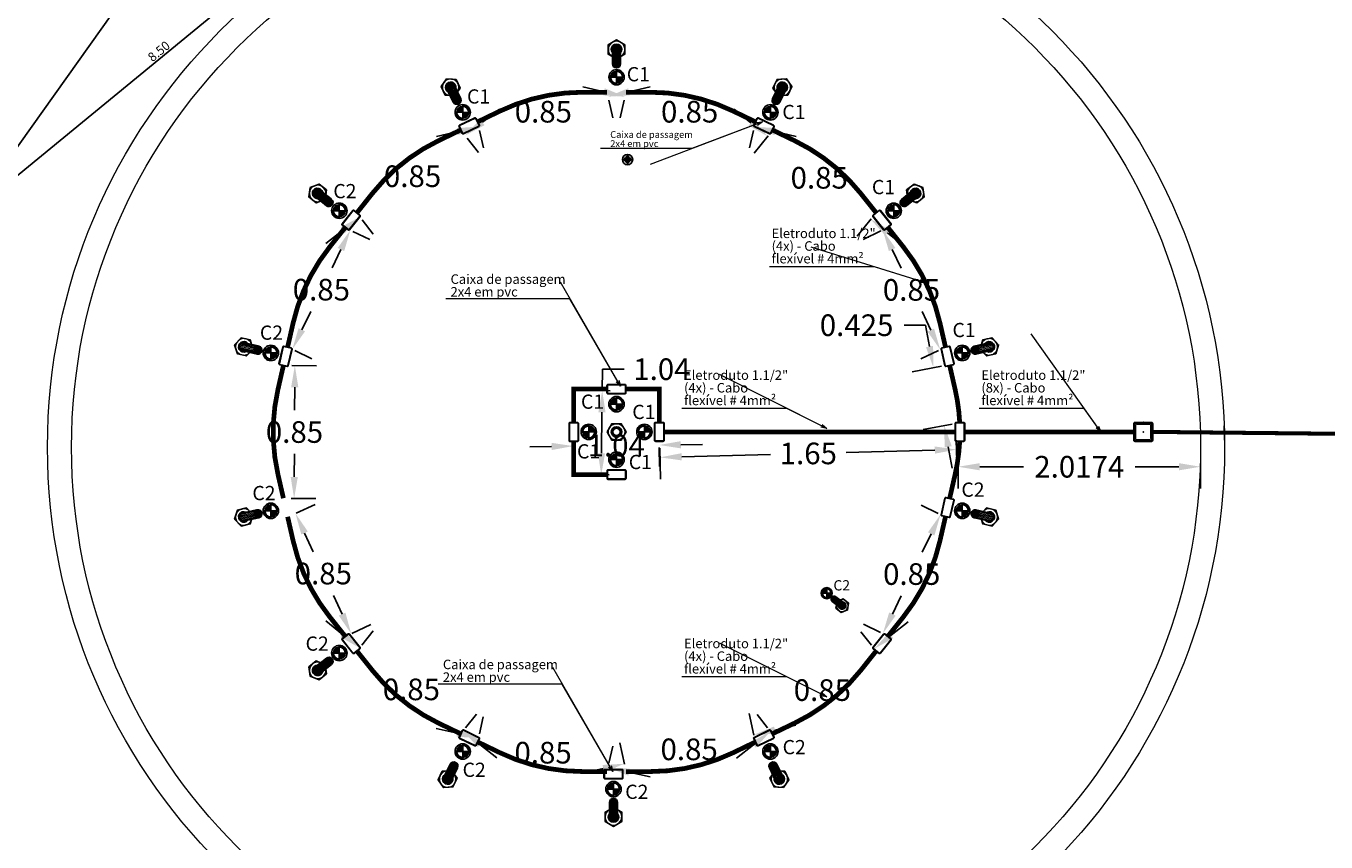
# Model space of a CAD drawing. Units: millimetres. Extents: x 2385 to 2804, y 1650 to 2152.
# Drawn here: x 2725 to 2736, y 1744 to 1751 of the extents above; entities that cross this region are included whole.
import ezdxf

# ---------------------------------------------------------------- set-up
doc = ezdxf.new("R2010")
doc.units = ezdxf.units.MM
doc.layers.add('01-08', color=7, linetype='Continuous', lineweight=15, true_color=0x707070)
for name, color, linetype in [('09', 9, 'Continuous'), ('241', 241, 'Continuous'), ('ARQ-COTAS', 30, 'Continuous'), ('HID-BFE-09-BOMBA DE EFEITO', 145, 'Continuous'), ('MALHA', 9, 'Continuous'), ('TEXTO', 2, 'Continuous'), ('TEXTO1', 7, 'Continuous'), ('TX - COTAS', 1, 'Continuous'), ('TX-COTAS', 1, 'Continuous'), ('TXTC-COTAS', 1, 'Continuous')]:
    doc.layers.add(name, color=color, linetype=linetype)
doc.styles.add('arial', font='arial.ttf')
doc.styles.add('ROMANS', font='romans.shx')
doc.styles.get("Standard").update_dxf_attribs({"font": 'arial.ttf'})
doc.dimstyles.new('1-100', dxfattribs={"dimscale": 0.5, "dimtxt": 0.15, "dimasz": 0.5, "dimexe": 0.05, "dimexo": 0.1, "dimgap": 0.03, "dimtad": 1, "dimzin": 5, "dimdsep": 46, "dimtxsty": 'ROMANS', "dimblk": 'OBLIQUE', "dimcen": 0, "dimclrd": 256, "dimclre": 256, "dimclrt": 2, "dimadec": 0, "dimazin": 0, "dimtfac": 1, "dimtofl": 0, "dimtmove": 2, "dimatfit": 3, "dimfxl": 0.04, "dimtolj": 1, "dimtzin": 1, "dimarcsym": 0})
doc.dimstyles.new('Petro _25', dxfattribs={"dimtxt": 0.05, "dimasz": 0.05, "dimexe": 0.03125, "dimexo": 0.015625, "dimgap": 0.015625, "dimtad": 1, "dimtxsty": 'arial', "dimcen": 0.05, "dimclrd": 1, "dimclre": 1, "dimclrt": 1, "dimadec": 0, "dimazin": 0, "dimtfac": 1, "dimtmove": 0, "dimatfit": 3, "dimfxl": 1, "dimarcsym": 0})
doc.dimstyles.get("Standard").update_dxf_attribs({"dimtxt": 0.18, "dimasz": 0.18, "dimexe": 0.18, "dimexo": 0.0625, "dimgap": 0.09, "dimtad": 0, "dimtih": 1, "dimtoh": 1, "dimdec": 4, "dimzin": 0, "dimdsep": 46, "dimtxsty": 'Standard', "dimcen": 0.09, "dimadec": 0, "dimazin": 0, "dimtfac": 1, "dimtdec": 4, "dimtofl": 0, "dimtmove": 0, "dimatfit": 3, "dimfxl": 1, "dimtolj": 1, "dimtzin": 0, "dimarcsym": 0})

# ---------------------------------------------------------------- blocks, each defined once
blk = doc.blocks.new('_Oblique')
at = {"color": 0, "linetype": 'ByBlock', "lineweight": -2}
blk.add_line((-0.5, -0.5), (0.5, 0.5), dxfattribs=at)
blk = doc.blocks.new('*D280')
at = {"layer": 'ARQ-COTAS', "lineweight": -2, "transparency": 16777216}
for p, q in [((2730.112, 1752.783), (2729.756, 1753.216)), ((2723.202, 1747.805), (2729.772, 1753.197)), ((2723.541, 1747.391), (2723.186, 1747.824))]:
    blk.add_line(p, q, dxfattribs=at)
at = {"layer": 'DEFPOINTS', "color": 0, "transparency": 16777216}
for p in [(2729.772, 1753.197), (2730.143, 1752.745), (2723.573, 1747.352)]:
    blk.add_point(p, dxfattribs=at)
at = {"layer": 'ARQ-COTAS', "lineweight": -2, "transparency": 16777216, "xscale": 0.25, "yscale": 0.25, "zscale": 0.25}
for p, rotation in [((2729.772, 1753.197), 39.37687822454721), ((2723.202, 1747.805), 219.3768782245472)]:
    blk.add_blockref('_Oblique', p, dxfattribs=dict(at, rotation=rotation))
at = {"layer": 'ARQ-COTAS', "color": 2, "lineweight": 9, "transparency": 16777216, "insert": (2726.454, 1750.541), "char_height": 0.075, "attachment_point": 5, "rotation": 39.3769, "style": 'ROMANS'}
blk.add_mtext('\\A1;8.50', dxfattribs=at)
blk = doc.blocks.new('A$C6DA83048')
for p, q in [((0, 0.0216), (0.0768, 0.0216)), ((0, -0.0216), (0.0768, -0.0216))]:
    blk.add_line(p, q)
blk.add_lwpolyline([(0.0375, 0.0216), (0.025, 0.0433), (-0.025, 0.0433), (-0.05, 0), (-0.025, -0.0433), (0.025, -0.0433), (0.0375, -0.0216)])
for radius, start, end in [(0.0276, 51.54342, 308.45658), (0.0216, 90, 270)]:
    blk.add_arc((0, 0), radius, start, end)
for major_axis, ratio in [((0, -0.0216), 0.956626), ((0, -0.0191), 0.920851)]:
    blk.add_ellipse((0.0768, 0), major_axis=major_axis, ratio=ratio)
at = {"layer": '01-08'}
for p, q in [((0.0564, 0.0032), (-0.0214, 0.0032)), ((0.0582, 0.0095), (-0.0194, 0.0095)), ((0.0619, 0.0149), (-0.0156, 0.0149)), ((0.0671, 0.0191), (-0.0102, 0.0191)), ((0.0734, 0.0213), (-0.0035, 0.0213)), ((0.0564, -0.0032), (-0.0214, -0.0032)), ((0.0582, -0.0095), (-0.0194, -0.0095)), ((0.0619, -0.0149), (-0.0156, -0.0149)), ((0.0671, -0.0191), (-0.0102, -0.0191)), ((0.0734, -0.0213), (-0.0035, -0.0213))]:
    blk.add_line(p, q, dxfattribs=at)
blk.add_arc((0, 0), 0.0433, 29.95568, 330.04432, dxfattribs=at)
at = {"layer": '09'}
for p, q in [((0.0942, 0.0028), (0.0594, 0.0028)), ((0.0927, 0.0081), (0.0609, 0.0081)), ((0.0897, 0.0129), (0.0639, 0.0129)), ((0.0853, 0.0167), (0.0683, 0.0167)), ((0.0798, 0.0188), (0.0738, 0.0188)), ((0.0942, -0.0028), (0.0594, -0.0028)), ((0.0927, -0.0081), (0.0609, -0.0081)), ((0.0897, -0.0129), (0.0639, -0.0129)), ((0.0853, -0.0167), (0.0683, -0.0167)), ((0.0798, -0.0188), (0.0738, -0.0188))]:
    blk.add_line(p, q, dxfattribs=at)
blk = doc.blocks.new('A$C4EFD2AEB')
blk.add_lwpolyline([(-0.0185, 0), (-0.0093, -0.016), (0.0093, -0.016), (0.0185, 0), (0.0093, 0.016), (-0.0093, 0.016)], close=True)
for radius in [0.0102, 0.008, 0.00705]:
    blk.add_circle((0, 0), radius)
at = {"layer": '01-08'}
blk.add_circle((0, 0), 0.016, dxfattribs=at)
blk = doc.blocks.new('A$C4F924FED')
at = {"true_color": 0x636466}
h = blk.add_hatch(color=251, dxfattribs=at)
h.dxf.hatch_style = 1
h.paths.add_polyline_path([(0, 0.004), (-0.002, 0.004), (-0.004, 0.002, -0.267949)])
h.paths.add_polyline_path([(0.002, 0.004), (0, 0.004, -0.267949), (0.004, 0.002)])
h.paths.add_polyline_path([(0.004, 0.002, -0.131652), (0.004, 0, -0.131652), (0.004, -0.002), (0.005, 0)])
h.paths.add_polyline_path([(0.004, -0.002, -0.267949), (0, -0.004), (0.002, -0.004)])
h.paths.add_polyline_path([(-0.004, -0.002), (-0.002, -0.004), (0, -0.004, -0.267949)])
h.paths.add_polyline_path([(-0.004, 0, -0.131652), (-0.004, 0.002), (-0.005, 0), (-0.004, -0.002, -0.131652)])
at = {"true_color": 0x939598}
h = blk.add_hatch(color=252, dxfattribs=at)
h.dxf.hatch_style = 1
h.paths.add_polyline_path([(-0.004, 0, 1), (0.004, 0, 1)])
blk.add_lwpolyline([(-0.005, 0), (-0.002, -0.004), (0.002, -0.004), (0.005, 0), (0.002, 0.004), (-0.002, 0.004)], close=True)
blk.add_circle((0, 0), 0.00433)
blk = doc.blocks.new('*U72')
blk.add_blockref('A$C4F924FED', (0, 0))
blk = doc.blocks.new('*U73')
at = {"color": 0, "linetype": 'ByBlock', "lineweight": -2, "transparency": 16777216}
blk.add_blockref('*U72', (114.251, 187.793), dxfattribs=at)
for p, rotation in [((114.285, 187.827), 270), ((114.285, 187.759), 90), ((114.32, 187.793), 180)]:
    blk.add_blockref('*U72', p, dxfattribs=dict(at, rotation=rotation))
blk = doc.blocks.new('*U74')
at = {"color": 252, "true_color": 0x939598}
blk.add_line((0.00525, 0), (-0.00525, 0), dxfattribs=at)
blk = doc.blocks.new('*U75')
at = {"color": 0, "linetype": 'ByBlock', "lineweight": -2, "transparency": 16777216}
blk.add_blockref('*U74', (114.268, 187.793), dxfattribs=at)
for p, rotation in [((114.269, 187.798), 341.9999999999994), ((114.269, 187.788), 17.99999999999995), ((114.271, 187.803), 323.9999999999994), ((114.271, 187.783), 35.99999999999992), ((114.275, 187.807), 305.9999999999995), ((114.275, 187.779), 53.99999999999986), ((114.28, 187.809), 287.9999999999995), ((114.28, 187.777), 71.99999999999984), ((114.285, 187.81), 269.9999999999996), ((114.285, 187.776), 89.99999999999982), ((114.291, 187.809), 251.9999999999996), ((114.291, 187.777), 107.9999999999998), ((114.296, 187.807), 233.9999999999997), ((114.296, 187.779), 125.9999999999998), ((114.299, 187.803), 215.9999999999996), ((114.299, 187.783), 143.9999999999998), ((114.302, 187.798), 197.9999999999997), ((114.303, 187.793), 180), ((114.302, 187.788), 161.9999999999997)]:
    blk.add_blockref('*U74', p, dxfattribs=dict(at, rotation=rotation))
blk = doc.blocks.new('A$C051568EF')
at = {"true_color": 0x939598}
h = blk.add_hatch(color=252, dxfattribs=at)
h.dxf.hatch_style = 1
h.paths.add_polyline_path([(-0.012, 0, 1), (0.012, 0, 1)])
h.paths.add_polyline_path([(0.01, 0, -1), (-0.01, 0, -1)], flags=16)
for radius in [0.0407, 0.0225, 0.012, 0.01]:
    blk.add_circle((0, 0), radius)
for name in ['*U73', '*U75']:
    blk.add_blockref(name, (-114.285, -187.793))
blk = doc.blocks.new('A$C3C6D49BC')
at = {"ltscale": 15}
h = blk.add_hatch(color=256, dxfattribs=at)
h.dxf.hatch_style = 1
h.paths.add_polyline_path([(0, 0.0389), (0, 0), (0.0389, 0, 0.414214)])
h.paths.add_polyline_path([(0, 0), (-0.0389, 0, 0.414214), (0, -0.0389)])
h.paths.add_polyline_path([(0, 0.0389), (0, 0.05, 0.414214), (-0.05, 0), (-0.0389, 0, -0.414214)])
h.paths.add_polyline_path([(0.05, 0), (0.0389, 0, -0.414214), (0, -0.0389), (0, -0.05, 0.414214)])
for p, q in [((0.05, 0), (-0.05, 0)), ((0, -0.05), (0, 0.05))]:
    blk.add_line(p, q, dxfattribs=at)
blk.add_circle((0, 0), 0.05)
blk.add_circle((0, 0), 0.0389, dxfattribs=at)
blk = doc.blocks.new('A$C7AEE5A3D')
for points in [[(-0.0448, 0.0252), (0.0452, 0.0252, -0.414214), (0.0502, 0.0202), (0.0502, -0.0198, -0.414214), (0.0452, -0.0248), (-0.0448, -0.0248, -0.414214), (-0.0498, -0.0198), (-0.0498, 0.0202, -0.414214)], [(-0.0448, 0.0232), (0.0452, 0.0232, -0.414214), (0.0482, 0.0202), (0.0482, -0.0198, -0.414214), (0.0452, -0.0228), (-0.0448, -0.0228, -0.414214), (-0.0478, -0.0198), (-0.0478, 0.0202, -0.414214)]]:
    blk.add_lwpolyline(points, format="xyb", close=True)
blk = doc.blocks.new('A$C1D2A7B5A')
blk.add_lwpolyline([(-0.0446, 0.05), (0.0446, 0.05, -0.414214), (0.05, 0.0446), (0.05, -0.0446, -0.414214), (0.0446, -0.05), (-0.0446, -0.05, -0.414214), (-0.05, -0.0446), (-0.05, 0.0446, -0.414214)], format="xyb", close=True)
at = {"layer": '241'}
for points in [[(-0.0421, 0.0364), (-0.047, 0.0364, 0.414214), (-0.048, 0.0354), (-0.048, -0.0354, 0.414214), (-0.047, -0.0364), (-0.0421, -0.0364, 0.414214), (-0.0411, -0.0354), (-0.0411, 0.0354, 0.414214)], [(-0.0364, 0.0421), (-0.0364, 0.047, -0.414214), (-0.0354, 0.048), (0.0354, 0.048, -0.414214), (0.0364, 0.047), (0.0364, 0.0421, -0.414214), (0.0354, 0.0411), (-0.0354, 0.0411, -0.414214)], [(0.0421, 0.0364), (0.047, 0.0364, -0.414214), (0.048, 0.0354), (0.048, -0.0354, -0.414214), (0.047, -0.0364), (0.0421, -0.0364, -0.414214), (0.0411, -0.0354), (0.0411, 0.0354, -0.414214)], [(-0.0364, -0.0421), (-0.0364, -0.047, 0.414214), (-0.0354, -0.048), (0.0354, -0.048, 0.414214), (0.0364, -0.047), (0.0364, -0.0421, 0.414214), (0.0354, -0.0411), (-0.0354, -0.0411, 0.414214)]]:
    blk.add_lwpolyline(points, format="xyb", close=True, dxfattribs=at)
for centre in [(-0.0446, 0.0446), (0.0446, 0.0446), (-0.0446, -0.0446), (0.0446, -0.0446)]:
    blk.add_circle(centre, 0.00344, dxfattribs=at)
blk.add_point((0, 0), dxfattribs=at)
at = {"layer": 'TX-COTAS'}
for p in [(-0.05, 0), (0, 0.05), (0.05, 0), (0, -0.05)]:
    blk.add_point(p, dxfattribs=at)
blk = doc.blocks.new('*U250')
at = {"xscale": 1.580108677051982, "yscale": 1.580108677051982, "zscale": 1.580108677051982}
blk.add_blockref('A$C7AEE5A3D', (0, -0.075), dxfattribs=at)
at = {"layer": 'HID-BFE-09-BOMBA DE EFEITO', "xscale": 1.280122156504975, "yscale": 1.280122156504975, "zscale": 1.280122156504975, "rotation": 270.0101762400404}
blk.add_blockref('A$C3C6D49BC', (0, 0.05), dxfattribs=at)
blk = doc.blocks.new('*U251')
at = {"layer": 'TXTC-COTAS', "color": 0, "linetype": 'ByBlock', "lineweight": -2, "transparency": 16777216}
for p, rotation in [((47927.485, 28914.091), 180), ((47927.204, 28913.81), 269.9999999999999), ((47927.767, 28913.81), 89.99999999999999)]:
    blk.add_blockref('*U250', p, dxfattribs=dict(at, rotation=rotation))
blk.add_blockref('*U250', (47927.485, 28913.529), dxfattribs=at)
blk = doc.blocks.new('*D283')
at = {"layer": 'DEFPOINTS', "color": 0, "transparency": 16777216}
for p in [(2731.565, 1749.884), (2731.523, 1749.833), (2732.422, 1749.194)]:
    blk.add_point(p, dxfattribs=at)
at = {"layer": 'MALHA', "color": 0, "lineweight": -2, "transparency": 16777216}
for p, q in [((2731.383, 1749.946), (2731.243, 1750.059)), ((2731.526, 1749.836), (2731.411, 1749.693)), ((2732.383, 1749.146), (2732.268, 1749.003)), ((2732.521, 1749.03), (2732.662, 1748.917))]:
    blk.add_line(p, q, dxfattribs=at)
at = {"layer": 'MALHA', "color": 0, "transparency": 16777216}
for points in [[(2731.402, 1749.969), (2731.364, 1749.922), (2731.523, 1749.833)], [(2732.54, 1749.054), (2732.502, 1749.007), (2732.381, 1749.143)]]:
    blk.add_solid(points, dxfattribs=at)
at = {"layer": 'MALHA', "color": 0, "transparency": 16777216, "insert": (2731.952, 1749.488), "char_height": 0.18, "attachment_point": 5}
blk.add_mtext('\\A1;0.85', dxfattribs=at)
blk = doc.blocks.new('*D284')
at = {"layer": 'DEFPOINTS', "color": 0, "transparency": 16777216}
for p in [(2730.342, 1750.194), (2730.335, 1750.163), (2731.418, 1749.944)]:
    blk.add_point(p, dxfattribs=at)
at = {"layer": 'MALHA', "color": 0, "lineweight": -2, "transparency": 16777216}
for p, q in [((2730.16, 1750.204), (2729.984, 1750.244)), ((2730.328, 1750.133), (2730.294, 1749.988)), ((2731.404, 1749.883), (2731.37, 1749.738)), ((2731.586, 1749.872), (2731.761, 1749.831))]:
    blk.add_line(p, q, dxfattribs=at)
at = {"layer": 'MALHA', "color": 0, "transparency": 16777216}
for points in [[(2730.166, 1750.233), (2730.153, 1750.174), (2730.335, 1750.163)], [(2731.593, 1749.901), (2731.579, 1749.843), (2731.411, 1749.913)]]:
    blk.add_solid(points, dxfattribs=at)
at = {"layer": 'MALHA', "color": 0, "transparency": 16777216, "insert": (2730.873, 1750.038), "char_height": 0.18, "attachment_point": 5}
blk.add_mtext('\\A1;0.85', dxfattribs=at)
blk = doc.blocks.new('*D285')
at = {"layer": 'DEFPOINTS', "color": 0, "transparency": 16777216}
for p in [(2730.185, 1750.194), (2729.11, 1749.944), (2729.117, 1749.914)]:
    blk.add_point(p, dxfattribs=at)
at = {"layer": 'MALHA', "color": 0, "lineweight": -2, "transparency": 16777216}
for p, q in [((2730.368, 1750.204), (2730.543, 1750.245)), ((2730.2, 1750.133), (2730.233, 1749.988)), ((2728.942, 1749.873), (2728.766, 1749.832)), ((2729.124, 1749.883), (2729.158, 1749.738))]:
    blk.add_line(p, q, dxfattribs=at)
at = {"layer": 'MALHA', "color": 0, "transparency": 16777216}
for points in [[(2730.361, 1750.233), (2730.375, 1750.175), (2730.193, 1750.163)], [(2728.935, 1749.902), (2728.949, 1749.844), (2729.117, 1749.914)]]:
    blk.add_solid(points, dxfattribs=at)
at = {"layer": 'MALHA', "color": 0, "transparency": 16777216, "insert": (2729.655, 1750.038), "char_height": 0.18, "attachment_point": 5}
blk.add_mtext('\\A1;0.85', dxfattribs=at)
blk = doc.blocks.new('*D286')
at = {"layer": 'DEFPOINTS', "color": 0, "transparency": 16777216}
for p in [(2728.984, 1749.866), (2728.107, 1749.188), (2728.127, 1749.162)]:
    blk.add_point(p, dxfattribs=at)
at = {"layer": 'MALHA', "color": 0, "lineweight": -2, "transparency": 16777216}
for p, q in [((2729.147, 1749.95), (2729.289, 1750.06)), ((2729.022, 1749.817), (2729.114, 1749.698)), ((2728.146, 1749.139), (2728.238, 1749.02)), ((2727.985, 1749.052), (2727.843, 1748.942))]:
    blk.add_line(p, q, dxfattribs=at)
at = {"layer": 'MALHA', "color": 0, "transparency": 16777216}
for points in [[(2729.128, 1749.974), (2729.165, 1749.926), (2729.004, 1749.84)], [(2727.967, 1749.076), (2728.003, 1749.029), (2728.127, 1749.162)]]:
    blk.add_solid(points, dxfattribs=at)
at = {"layer": 'MALHA', "color": 0, "transparency": 16777216, "insert": (2728.566, 1749.501), "char_height": 0.18, "attachment_point": 5}
blk.add_mtext('\\A1;0.85', dxfattribs=at)
blk = doc.blocks.new('*D287')
at = {"layer": 'DEFPOINTS', "color": 0, "transparency": 16777216}
for p in [(2728.014, 1749.069), (2727.531, 1748.078), (2727.565, 1748.061)]:
    blk.add_point(p, dxfattribs=at)
at = {"layer": 'MALHA', "color": 0, "lineweight": -2, "transparency": 16777216}
for p, q in [((2728.07, 1749.042), (2728.21, 1748.974)), ((2727.97, 1748.891), (2727.896, 1748.739)), ((2727.644, 1748.223), (2727.718, 1748.375)), ((2727.587, 1748.051), (2727.727, 1747.982))]:
    blk.add_line(p, q, dxfattribs=at)
at = {"layer": 'MALHA', "color": 0, "transparency": 16777216}
for points in [[(2727.943, 1748.904), (2727.997, 1748.878), (2728.048, 1749.053)], [(2727.617, 1748.236), (2727.671, 1748.21), (2727.565, 1748.061)]]:
    blk.add_solid(points, dxfattribs=at)
at = {"layer": 'MALHA', "color": 0, "transparency": 16777216, "insert": (2727.807, 1748.557), "char_height": 0.18, "attachment_point": 5}
blk.add_mtext('\\A1;0.85', dxfattribs=at)
blk = doc.blocks.new('*D288')
at = {"layer": 'DEFPOINTS', "color": 0, "transparency": 16777216}
for p in [(2727.497, 1747.925), (2727.492, 1746.82), (2727.58, 1746.819)]:
    blk.add_point(p, dxfattribs=at)
at = {"layer": 'MALHA', "color": 0, "lineweight": -2, "transparency": 16777216}
for p, q in [((2727.56, 1747.925), (2727.766, 1747.924)), ((2727.585, 1747.745), (2727.584, 1747.554)), ((2727.581, 1746.999), (2727.582, 1747.19)), ((2727.554, 1746.819), (2727.76, 1746.818))]:
    blk.add_line(p, q, dxfattribs=at)
at = {"layer": 'MALHA', "color": 0, "transparency": 16777216}
for points in [[(2727.555, 1747.745), (2727.615, 1747.745), (2727.586, 1747.925)], [(2727.551, 1746.999), (2727.611, 1746.999), (2727.58, 1746.819)]]:
    blk.add_solid(points, dxfattribs=at)
at = {"layer": 'MALHA', "color": 0, "transparency": 16777216, "insert": (2727.583, 1747.372), "char_height": 0.18, "attachment_point": 5}
blk.add_mtext('\\A1;0.85', dxfattribs=at)
blk = doc.blocks.new('*D289')
at = {"layer": 'DEFPOINTS', "color": 0, "transparency": 16777216}
for p in [(2727.54, 1746.671), (2728.004, 1745.669), (2728.055, 1745.693)]:
    blk.add_point(p, dxfattribs=at)
at = {"layer": 'MALHA', "color": 0, "lineweight": -2, "transparency": 16777216}
for p, q in [((2727.597, 1746.697), (2727.755, 1746.77)), ((2727.667, 1746.531), (2727.739, 1746.376)), ((2727.98, 1745.856), (2727.908, 1746.012)), ((2728.061, 1745.695), (2728.219, 1745.769))]:
    blk.add_line(p, q, dxfattribs=at)
at = {"layer": 'MALHA', "color": 0, "transparency": 16777216}
for points in [[(2727.694, 1746.544), (2727.64, 1746.519), (2727.591, 1746.695)], [(2728.007, 1745.869), (2727.952, 1745.844), (2728.055, 1745.693)]]:
    blk.add_solid(points, dxfattribs=at)
at = {"layer": 'MALHA', "color": 0, "transparency": 16777216, "insert": (2727.823, 1746.194), "char_height": 0.18, "attachment_point": 5}
blk.add_mtext('\\A1;0.85', dxfattribs=at)
blk = doc.blocks.new('*D290')
at = {"layer": 'DEFPOINTS', "color": 0, "transparency": 16777216}
for p in [(2728.105, 1745.551), (2728.987, 1744.885), (2728.967, 1744.86)]:
    blk.add_point(p, dxfattribs=at)
at = {"layer": 'MALHA', "color": 0, "lineweight": -2, "transparency": 16777216}
for p, q in [((2727.984, 1745.688), (2727.844, 1745.801)), ((2728.144, 1745.599), (2728.237, 1745.716)), ((2729.006, 1744.909), (2729.099, 1745.025)), ((2729.127, 1744.772), (2729.268, 1744.66))]:
    blk.add_line(p, q, dxfattribs=at)
at = {"layer": 'MALHA', "color": 0, "transparency": 16777216}
for points in [[(2728.003, 1745.711), (2727.965, 1745.665), (2728.125, 1745.576)], [(2729.146, 1744.796), (2729.109, 1744.749), (2728.987, 1744.885)]]:
    blk.add_solid(points, dxfattribs=at)
at = {"layer": 'MALHA', "color": 0, "transparency": 16777216, "insert": (2728.556, 1745.23), "char_height": 0.18, "attachment_point": 5}
blk.add_mtext('\\A1;0.85', dxfattribs=at)
blk = doc.blocks.new('*D291')
at = {"layer": 'DEFPOINTS', "color": 0, "transparency": 16777216}
for p in [(2729.108, 1744.799), (2730.187, 1744.554), (2730.193, 1744.581)]:
    blk.add_point(p, dxfattribs=at)
at = {"layer": 'MALHA', "color": 0, "lineweight": -2, "transparency": 16777216}
for p, q in [((2729.122, 1744.86), (2729.154, 1745.001)), ((2728.938, 1744.865), (2728.763, 1744.905)), ((2730.201, 1744.615), (2730.233, 1744.756)), ((2730.368, 1744.541), (2730.544, 1744.501))]:
    blk.add_line(p, q, dxfattribs=at)
at = {"layer": 'MALHA', "color": 0, "transparency": 16777216}
for points in [[(2728.945, 1744.894), (2728.932, 1744.836), (2729.114, 1744.825)], [(2730.375, 1744.57), (2730.362, 1744.512), (2730.193, 1744.581)]]:
    blk.add_solid(points, dxfattribs=at)
at = {"layer": 'MALHA', "color": 0, "transparency": 16777216, "insert": (2729.653, 1744.703), "char_height": 0.18, "attachment_point": 5}
blk.add_mtext('\\A1;0.85', dxfattribs=at)
blk = doc.blocks.new('*D292')
at = {"layer": 'DEFPOINTS', "color": 0, "transparency": 16777216}
for p in [(2731.407, 1744.852), (2731.421, 1744.789), (2730.344, 1744.547)]:
    blk.add_point(p, dxfattribs=at)
at = {"layer": 'MALHA', "color": 0, "lineweight": -2, "transparency": 16777216}
for p, q in [((2731.408, 1744.85), (2731.368, 1745.028)), ((2731.583, 1744.891), (2731.758, 1744.931)), ((2730.33, 1744.608), (2730.291, 1744.786)), ((2730.154, 1744.571), (2729.979, 1744.532))]:
    blk.add_line(p, q, dxfattribs=at)
at = {"layer": 'MALHA', "color": 0, "transparency": 16777216}
for points in [[(2731.576, 1744.921), (2731.589, 1744.862), (2731.407, 1744.852)], [(2730.148, 1744.601), (2730.161, 1744.542), (2730.33, 1744.611)]]:
    blk.add_solid(points, dxfattribs=at)
at = {"layer": 'MALHA', "color": 0, "transparency": 16777216, "insert": (2730.869, 1744.731), "char_height": 0.18, "attachment_point": 5}
blk.add_mtext('\\A1;0.85', dxfattribs=at)
blk = doc.blocks.new('*D293')
at = {"layer": 'DEFPOINTS', "color": 0, "transparency": 16777216}
for p in [(2732.41, 1745.568), (2732.425, 1745.549), (2731.561, 1744.862)]:
    blk.add_point(p, dxfattribs=at)
at = {"layer": 'MALHA', "color": 0, "lineweight": -2, "transparency": 16777216}
for p, q in [((2732.551, 1745.68), (2732.692, 1745.792)), ((2732.386, 1745.598), (2732.298, 1745.709)), ((2731.522, 1744.911), (2731.434, 1745.022)), ((2731.405, 1744.769), (2731.264, 1744.657))]:
    blk.add_line(p, q, dxfattribs=at)
at = {"layer": 'MALHA', "color": 0, "transparency": 16777216}
for points in [[(2732.532, 1745.703), (2732.569, 1745.656), (2732.41, 1745.568)], [(2731.386, 1744.792), (2731.424, 1744.745), (2731.546, 1744.881)]]:
    blk.add_solid(points, dxfattribs=at)
at = {"layer": 'MALHA', "color": 0, "transparency": 16777216, "insert": (2731.978, 1745.224), "char_height": 0.18, "attachment_point": 5}
blk.add_mtext('\\A1;0.85', dxfattribs=at)
blk = doc.blocks.new('*D294')
at = {"layer": 'DEFPOINTS', "color": 0, "transparency": 16777216}
for p in [(2732.962, 1746.686), (2732.999, 1746.668), (2732.519, 1745.677)]:
    blk.add_point(p, dxfattribs=at)
at = {"layer": 'MALHA', "color": 0, "lineweight": -2, "transparency": 16777216}
for p, q in [((2732.943, 1746.695), (2732.8, 1746.764)), ((2732.884, 1746.524), (2732.81, 1746.372)), ((2732.561, 1745.857), (2732.634, 1746.008)), ((2732.463, 1745.704), (2732.32, 1745.773))]:
    blk.add_line(p, q, dxfattribs=at)
at = {"layer": 'MALHA', "color": 0, "transparency": 16777216}
for points in [[(2732.857, 1746.537), (2732.911, 1746.511), (2732.962, 1746.686)], [(2732.534, 1745.87), (2732.588, 1745.844), (2732.482, 1745.695)]]:
    blk.add_solid(points, dxfattribs=at)
at = {"layer": 'MALHA', "color": 0, "transparency": 16777216, "insert": (2732.722, 1746.19), "char_height": 0.18, "attachment_point": 5}
blk.add_mtext('\\A1;0.85', dxfattribs=at)
blk = doc.blocks.new('*D295')
at = {"layer": 'DEFPOINTS', "color": 0, "transparency": 16777216}
for p in [(2732.903, 1747.907), (2733.03, 1747.93), (2733.12, 1747.449)]:
    blk.add_point(p, dxfattribs=at)
at = {"layer": 'MALHA', "color": 0, "lineweight": -2, "transparency": 16777216}
for p, q in [((2732.838, 1748.261), (2732.658, 1748.261)), ((2732.871, 1748.084), (2732.838, 1748.261)), ((2732.969, 1747.919), (2732.726, 1747.874)), ((2733.058, 1747.438), (2732.816, 1747.393)), ((2733.025, 1747.249), (2733.058, 1747.072))]:
    blk.add_line(p, q, dxfattribs=at)
at = {"layer": 'MALHA', "color": 0, "transparency": 16777216}
for points in [[(2732.9, 1748.089), (2732.841, 1748.078), (2732.903, 1747.907)], [(2733.055, 1747.254), (2732.996, 1747.243), (2732.993, 1747.426)]]:
    blk.add_solid(points, dxfattribs=at)
at = {"layer": 'MALHA', "color": 0, "transparency": 16777216, "insert": (2732.263, 1748.261), "char_height": 0.18, "attachment_point": 5}
blk.add_mtext('\\A1;0.425', dxfattribs=at)
blk = doc.blocks.new('*D296')
at = {"layer": 'DEFPOINTS', "color": 0, "transparency": 16777216}
for p in [(2732.481, 1749.053), (2732.522, 1749.073), (2733.001, 1748.078)]:
    blk.add_point(p, dxfattribs=at)
at = {"layer": 'MALHA', "color": 0, "lineweight": -2, "transparency": 16777216}
for p, q in [((2732.466, 1749.046), (2732.319, 1748.975)), ((2732.559, 1748.891), (2732.633, 1748.737)), ((2732.881, 1748.22), (2732.808, 1748.374)), ((2732.944, 1748.051), (2732.797, 1747.98))]:
    blk.add_line(p, q, dxfattribs=at)
at = {"layer": 'MALHA', "color": 0, "transparency": 16777216}
for points in [[(2732.586, 1748.904), (2732.532, 1748.878), (2732.481, 1749.053)], [(2732.908, 1748.233), (2732.854, 1748.207), (2732.959, 1748.058)]]:
    blk.add_solid(points, dxfattribs=at)
at = {"layer": 'MALHA', "color": 0, "transparency": 16777216, "insert": (2732.72, 1748.555), "char_height": 0.18, "attachment_point": 5}
blk.add_mtext('\\A1;0.85', dxfattribs=at)
blk = doc.blocks.new('*D297')
at = {"layer": 'DEFPOINTS', "color": 0, "transparency": 16777216}
for p in [(2733.091, 1747.366), (2730.623, 1747.301), (2730.627, 1747.161)]:
    blk.add_point(p, dxfattribs=at)
at = {"layer": 'MALHA', "color": 0, "lineweight": -2, "transparency": 16777216}
for p, q in [((2733.092, 1747.303), (2733.099, 1747.046)), ((2730.625, 1747.238), (2730.631, 1746.981)), ((2730.807, 1747.166), (2731.545, 1747.186)), ((2732.914, 1747.222), (2732.176, 1747.202))]:
    blk.add_line(p, q, dxfattribs=at)
at = {"layer": 'MALHA', "color": 0, "transparency": 16777216}
for points in [[(2732.914, 1747.252), (2732.915, 1747.192), (2733.094, 1747.226)], [(2730.806, 1747.196), (2730.807, 1747.136), (2730.627, 1747.161)]]:
    blk.add_solid(points, dxfattribs=at)
at = {"layer": 'MALHA', "color": 0, "transparency": 16777216, "insert": (2731.861, 1747.194), "char_height": 0.18, "attachment_point": 5}
blk.add_mtext('\\A1;1.65', dxfattribs=at)
blk = doc.blocks.new('*D304')
at = {"layer": 'DEFPOINTS', "color": 0, "transparency": 16777216}
for p in [(2729.903, 1747.297), (2729.903, 1747.255), (2730.619, 1747.306)]:
    blk.add_point(p, dxfattribs=at)
at = {"layer": 'MALHA', "color": 0, "lineweight": -2, "transparency": 16777216}
for p, q in [((2729.723, 1747.252), (2729.543, 1747.25)), ((2730.8, 1747.266), (2730.98, 1747.268)), ((2729.904, 1747.234), (2729.906, 1747.075)), ((2730.62, 1747.244), (2730.622, 1747.084))]:
    blk.add_line(p, q, dxfattribs=at)
at = {"layer": 'MALHA', "color": 0, "transparency": 16777216}
for points in [[(2729.723, 1747.282), (2729.724, 1747.222), (2729.903, 1747.255)], [(2730.799, 1747.296), (2730.8, 1747.236), (2730.62, 1747.264)]]:
    blk.add_solid(points, dxfattribs=at)
at = {"layer": 'MALHA', "color": 0, "transparency": 16777216, "insert": (2730.262, 1747.259), "char_height": 0.18, "attachment_point": 5}
blk.add_mtext('\\A1;1.04', dxfattribs=at)
blk = doc.blocks.new('*D305')
at = {"layer": 'DEFPOINTS', "color": 0, "transparency": 16777216}
for p in [(2730.145, 1747.715), (2730.275, 1747.714), (2730.266, 1747.014)]:
    blk.add_point(p, dxfattribs=at)
at = {"layer": 'MALHA', "color": 0, "lineweight": -2, "transparency": 16777216}
for p, q in [((2730.145, 1747.715), (2730.148, 1747.895)), ((2730.148, 1747.895), (2730.328, 1747.895)), ((2730.212, 1747.715), (2729.965, 1747.718)), ((2730.139, 1747.195), (2730.143, 1747.536)), ((2730.204, 1747.015), (2729.957, 1747.018))]:
    blk.add_line(p, q, dxfattribs=at)
at = {"layer": 'MALHA', "color": 0, "transparency": 16777216}
for points in [[(2730.113, 1747.536), (2730.173, 1747.535), (2730.145, 1747.715)], [(2730.109, 1747.196), (2730.169, 1747.195), (2730.137, 1747.015)]]:
    blk.add_solid(points, dxfattribs=at)
at = {"layer": 'MALHA', "color": 0, "transparency": 16777216, "insert": (2730.642, 1747.895), "char_height": 0.18, "attachment_point": 5}
blk.add_mtext('\\A1;1.04', dxfattribs=at)
blk = doc.blocks.new('*D385')
at = {"layer": 'DEFPOINTS', "color": 0, "transparency": 16777216}
for p in [(2733.109, 1747.157), (2735.126, 1747.173), (2735.126, 1747.083)]:
    blk.add_point(p, dxfattribs=at)
at = {"layer": 'MALHA', "color": 0, "lineweight": -2, "transparency": 16777216}
for p, q in [((2733.109, 1747.094), (2733.109, 1746.903)), ((2733.289, 1747.083), (2733.652, 1747.083)), ((2734.946, 1747.083), (2734.582, 1747.083)), ((2735.126, 1747.11), (2735.126, 1746.903))]:
    blk.add_line(p, q, dxfattribs=at)
at = {"layer": 'MALHA', "color": 0, "transparency": 16777216}
for points in [[(2733.289, 1747.113), (2733.289, 1747.053), (2733.109, 1747.083)], [(2734.946, 1747.113), (2734.946, 1747.053), (2735.126, 1747.083)]]:
    blk.add_solid(points, dxfattribs=at)
at = {"layer": 'MALHA', "color": 0, "transparency": 16777216, "insert": (2734.117, 1747.083), "char_height": 0.18, "attachment_point": 5}
blk.add_mtext('\\A1;2.0174', dxfattribs=at)

msp = doc.modelspace()

# ---------------------------------------------------------------- linework, layer by layer
at = {"const_width": 0.0395}
for points in [[(2729.10901, 1749.95437), (2729.29422, 1750.04356, -0.11267294), (2729.9798, 1750.20004), (2730.18539, 1750.20004)], [(2730.34341, 1750.20004), (2730.54898, 1750.20004, -0.11267294), (2731.23456, 1750.04356), (2731.41979, 1749.95436)], [(2728.10344, 1749.19744), (2728.23161, 1749.35816, -0.11267294), (2728.78141, 1749.79661), (2728.96664, 1749.88581)], [(2731.56216, 1749.8858), (2731.74737, 1749.79661, -0.11267294), (2732.29716, 1749.35816), (2732.42535, 1749.19742)], [(2727.52588, 1748.07917), (2727.57163, 1748.27959, -0.11267294), (2727.87674, 1748.91316), (2728.00493, 1749.0739)], [(2732.52387, 1749.07388), (2732.65204, 1748.91316, -0.11267294), (2732.95715, 1748.27959), (2733.0029, 1748.07915)], [(2727.49072, 1746.82105), (2727.44497, 1747.02147, -0.11267294), (2727.44497, 1747.72468), (2727.49072, 1747.92512)], [(2733.03806, 1747.9251), (2733.0838, 1747.72468, -0.04362229), (2733.12144, 1747.45208, -0.04362229)], [(2733.12144, 1747.29407, -0.04362229), (2733.0838, 1747.02147), (2733.03806, 1746.82103)], [(2728.00491, 1745.67227), (2727.87674, 1745.83299, -0.11267294), (2727.57163, 1746.46656), (2727.52588, 1746.667)], [(2733.00289, 1746.66698), (2732.95715, 1746.46656, -0.11267294), (2732.65204, 1745.83299), (2732.52385, 1745.67225)], [(2728.96662, 1744.86035), (2728.78141, 1744.94954, -0.11267294), (2728.23161, 1745.38799), (2728.10343, 1745.54873)], [(2732.42533, 1745.54871), (2732.29716, 1745.38799, -0.11267294), (2731.74737, 1744.94954), (2731.56213, 1744.86034)], [(2730.18537, 1744.54611), (2729.9798, 1744.54611, -0.11267294), (2729.29422, 1744.70259), (2729.10898, 1744.79179)], [(2731.41977, 1744.79178), (2731.23456, 1744.70259, -0.11267294), (2730.54898, 1744.54611), (2730.34338, 1744.54611)]]:
    msp.add_lwpolyline(points, format="xyb", dxfattribs=at)
for points, const_width in [([(2729.90827, 1747.45207), (2729.90827, 1747.72919), (2730.18537, 1747.72919)], 0.0395), ([(2730.34338, 1747.72919), (2730.6205, 1747.72919), (2730.6205, 1747.45209)], 0.0395), ([(2734.7282, 1747.37307), (2736.83539, 1747.35158), (2737.0962, 1747.34985), (2737.266, 1747.29562), (2738.1222, 1747.48635)], 0.03358), ([(2733.08392, 1747.37307), (2730.66001, 1747.37309)], 0.0395), ([(2733.16292, 1747.37307), (2734.57333, 1747.37307)], 0.0395), ([(2730.18539, 1747.01696), (2729.90827, 1747.01696), (2729.90827, 1747.29406)], 0.0395)]:
    msp.add_lwpolyline(points, dxfattribs=dict(const_width=const_width))
msp.add_point((2730.35578, 1749.63967))
at = {"layer": 'ARQ-COTAS', "color": 4, "lineweight": 9}
msp.add_line((2735.32619, 1747.30414), (2735.32332, 1747.42292), dxfattribs=at)
for radius in [4.9, 4.7]:
    msp.add_circle((2730.42654, 1747.24515), radius, dxfattribs=at)
at = {"layer": 'TXTC-COTAS', "color": 40, "true_color": 0xf8d731}
msp.add_line((2723.5905, 1747.37751), (2726.22944, 1751.08804), dxfattribs=at)

# ---------------------------------------------------------------- block references
for name, p, xscale, yscale, zscale, rotation in [('A$C6DA83048', (2730.26439, 1750.55616), 1.580108677051982, 1.580108677051982, 1.580108677051982, 270.0000000215018), ('A$C6DA83048', (2728.8833, 1750.24093), 1.580108677051981, 1.580108677051981, 1.580108677051981, 295.7142857357875), ('A$C6DA83048', (2731.64548, 1750.24093), 1.580108677051983, 1.580108677051983, 1.580108677051983, 244.285714307216), ('A$C7AEE5A3D', (2729.03763, 1749.91968), 1.580108677051982, 1.580108677051982, 1.580108677051982, 25.71428571428572), ('A$C7AEE5A3D', (2731.49053, 1749.91997), 1.580108677051982, 1.580108677051982, 1.580108677051982, 334.2857142857143), ('A$C6DA83048', (2727.77576, 1749.35769), 1.580108677051982, 1.580108677051982, 1.580108677051982, 321.4285714500732), ('A$C6DA83048', (2732.75302, 1749.35769), 1.580108677051982, 1.580108677051982, 1.580108677051982, 218.5714285929303), ('A$C7AEE5A3D', (2728.05419, 1749.13521), 1.580108677051982, 1.580108677051982, 1.580108677051982, 51.42857142857143), ('A$C7AEE5A3D', (2732.47416, 1749.13575), 1.580108677051982, 1.580108677051982, 1.580108677051982, 308.5714285714286), ('A$C6DA83048', (2727.16111, 1748.08138), 1.580108677051982, 1.580108677051982, 1.580108677051982, 347.142857164359), ('A$C6DA83048', (2733.36766, 1748.08138), 1.580108677051982, 1.580108677051982, 1.580108677051982, 192.8571428786447), ('A$C7AEE5A3D', (2727.5085, 1748.00174), 1.580108677051982, 1.580108677051982, 1.580108677051982, 77.14285714285715), ('A$C7AEE5A3D', (2733.02012, 1748.0024), 1.580108677051982, 1.580108677051982, 1.580108677051982, 282.8571428571428), ('A$C7AEE5A3D', (2733.12314, 1747.37343), 1.580108677051982, 1.580108677051982, 1.580108677051982, 270), ('A$C7AEE5A3D', (2733.02028, 1746.74441), 1.580108677051983, 1.580108677051983, 1.580108677051983, 257.1428571428571), ('A$C6DA83048', (2727.16111, 1746.66477), 1.580108677051982, 1.580108677051982, 1.580108677051982, 12.85714287864475), ('A$C6DA83048', (2733.36766, 1746.66477), 1.580108677051982, 1.580108677051982, 1.580108677051982, 167.142857164359), ('A$C6DA83048', (2732.14353, 1745.92737), 1.135097031665918, 1.135097031665918, 1.135097031665918, 141.4285714500733), ('A$C7AEE5A3D', (2728.05461, 1745.6104), 1.580108677051984, 1.580108677051984, 1.580108677051984, 128.5714285714286), ('A$C7AEE5A3D', (2732.47459, 1745.61093), 1.580108677051982, 1.580108677051982, 1.580108677051982, 231.4285714285714), ('A$C6DA83048', (2727.77576, 1745.38846), 1.580108677051982, 1.580108677051982, 1.580108677051982, 38.57142859293047), ('A$C7AEE5A3D', (2729.03825, 1744.82617), 1.580108677051982, 1.580108677051982, 1.580108677051982, 154.2857142857143), ('A$C7AEE5A3D', (2731.49115, 1744.82647), 1.580108677051982, 1.580108677051982, 1.580108677051982, 205.7142857142857), ('A$C6DA83048', (2728.85777, 1744.48391), 1.580108677051983, 1.580108677051983, 1.580108677051983, 64.28571430721615), ('A$C6DA83048', (2731.61995, 1744.48391), 1.580108677051982, 1.580108677051982, 1.580108677051982, 115.7142857357875), ('A$C7AEE5A3D', (2730.2392, 1744.52509), 1.580108677051982, 1.580108677051982, 1.580108677051982, 180), ('A$C6DA83048', (2730.23886, 1744.16869), 1.580108677051982, 1.580108677051982, 1.580108677051982, 90.00000002150183)]:
    msp.add_blockref(name, p, dxfattribs=dict(xscale=xscale, yscale=yscale, zscale=zscale, rotation=rotation))
at = {"ltscale": 0.5, "xscale": 1.058518373475576, "yscale": 1.058518373475576, "zscale": 1.058518373475576}
msp.add_blockref('A$C051568EF', (2730.35578, 1749.63967), dxfattribs=at)
at = {"xscale": 4.270563964191933, "yscale": 4.270563964191933, "zscale": 4.270563964191933}
msp.add_blockref('A$C4EFD2AEB', (2730.26439, 1747.37307), dxfattribs=at)
at = {"layer": 'HID-BFE-09-BOMBA DE EFEITO', "rotation": 270.0101762400404}
for p, xscale, yscale, zscale in [((2730.26439, 1750.32525), 1.280122156504975, 1.280122156504975, 1.280122156504975), ((2728.98349, 1750.03289), 1.280122156504975, 1.280122156504975, 1.280122156504975), ((2731.5453, 1750.03289), 1.280122156504975, 1.280122156504975, 1.280122156504975), ((2727.95629, 1749.21374), 1.280122156504975, 1.280122156504975, 1.280122156504975), ((2732.57249, 1749.21373), 1.280122156504975, 1.280122156504975, 1.280122156504975), ((2727.38623, 1748.03), 1.280122156504975, 1.280122156504975, 1.280122156504975), ((2733.14255, 1748.02998), 1.280122156504975, 1.280122156504975, 1.280122156504975), ((2727.38623, 1746.71616), 1.280122156504975, 1.280122156504975, 1.280122156504975), ((2733.14255, 1746.71614), 1.280122156504975, 1.280122156504975, 1.280122156504975), ((2732.01385, 1746.03079), 0.9195967854119748, 0.9195967854119748, 0.9195967854119748), ((2727.95628, 1745.53243), 1.280122156504975, 1.280122156504975, 1.280122156504975), ((2728.98348, 1744.71326), 1.280122156504975, 1.280122156504975, 1.280122156504975), ((2731.54528, 1744.71325), 1.280122156504975, 1.280122156504975, 1.280122156504975), ((2730.23885, 1744.39959), 1.280122156504975, 1.280122156504975, 1.280122156504975)]:
    msp.add_blockref('A$C3C6D49BC', p, dxfattribs=dict(at, xscale=xscale, yscale=yscale, zscale=zscale))
at = {"layer": 'TX - COTAS', "xscale": 1.580108677051982, "yscale": 1.580108677051982, "zscale": 1.580108677051982}
msp.add_blockref('A$C1D2A7B5A', (2734.64919, 1747.37307), dxfattribs=at)
at = {"layer": 'TXTC-COTAS'}
msp.add_blockref('*U251', (-45197.22105, -27166.43687), dxfattribs=at)

# ---------------------------------------------------------------- texts
at = {"layer": 'TEXTO', "color": 1, "attachment_point": 1, "line_spacing_factor": 0.8, "style": 'arial'}
for s, insert, char_height, width in [('\\A1;{\\C7;Caixa de passagem 2x4 em pvc}', (2730.21177, 1749.87646), 0.0567549, 0.7993617), ('\\A1;{\\C7;Eletroduto 1.1/2"\\P(4x) - Cabo \\Pflexível # 4mm²}', (2731.55529, 1749.06531), 0.0790054, 1.673362), ('\\A1;{\\C7;Caixa de passagem 2x4 em pvc}', (2728.88259, 1748.68417), 0.0790054, 1.1127493), ('\\A1;{\\C7;Eletroduto 1.1/2"\\P(4x) - Cabo \\Pflexível # 4mm²}', (2730.82638, 1747.88537), 0.0790054, 1.673362), ('\\A1;{\\C7;Eletroduto 1.1/2"\\P(8x) - Cabo \\Pflexível # 4mm²}', (2733.30179, 1747.88537), 0.0790054, 1.673362), ('\\A1;{\\C7;Eletroduto 1.1/2"\\P(4x) - Cabo \\Pflexível # 4mm²}', (2730.82638, 1745.65159), 0.0790054, 1.673362), ('\\A1;{\\C7;Caixa de passagem 2x4 em pvc}', (2728.81874, 1745.47717), 0.0790054, 1.1127493)]:
    msp.add_mtext(s, dxfattribs=dict(at, insert=insert, char_height=char_height, width=width))
at = {"layer": 'TEXTO1', "color": 1, "attachment_point": 1, "line_spacing_factor": 0.8, "style": 'arial'}
for s, insert, char_height, width in [('\\A1;{\\H1.5x;\\C7;C1\\H0.66667x; }', (2730.34955, 1750.40956), 0.0790054, 0.3893804), ('\\A1;{\\H1.5x;\\C7;C1\\H0.66667x; }', (2729.01975, 1750.22418), 0.0790054, 0.3893804), ('\\A1;{\\H1.5x;\\C7;C1\\H0.66667x; }', (2731.64452, 1750.09488), 0.0790054, 0.3893804), ('\\A1;{\\H1.5x;\\C7;C2}', (2727.90619, 1749.43629), 0.0790054, 0.3893804), ('\\A1;{\\H1.5x;\\C7;C1\\H0.66667x; }', (2732.39032, 1749.47014), 0.0790054, 0.3893804), ('\\A1;{\\H1.5x;\\C7;C2}', (2727.2948, 1748.25832), 0.0790054, 0.3893804), ('\\A1;{\\H1.5x;\\C7;C1\\H0.66667x; }', (2733.06094, 1748.28033), 0.0790054, 0.3893804), ('\\A1;{\\H1.5x;\\C7;C1\\H0.66667x; }', (2729.96814, 1747.68399), 0.0790054, 0.3893804), ('\\A1;{\\H1.5x;\\C7;C1\\H0.66667x; }', (2730.39535, 1747.59864), 0.0790054, 0.3893804), ('\\A1;{\\H1.5x;\\C7;C1}', (2729.93528, 1747.27035), 0.0790054, 0.3893804), ('\\A1;{\\H1.5x;\\C7;C1}', (2730.36577, 1747.18172), 0.0790054, 0.3893804), ('\\A1;{\\H1.5x;\\C7;C2\\H0.66667x; }', (2727.2321, 1746.92326), 0.0790054, 0.3893804), ('\\A1;{\\H1.5x;\\C7;C2}', (2733.13534, 1746.95179), 0.0790054, 0.3893804), ('\\A1;{\\H1.5x;\\C7;C2\\H0.66667x; }', (2732.07001, 1746.1388), 0.0567549, 0.2797178), ('\\A1;{\\H1.5x;\\C7;C2\\H0.66667x; }', (2727.67527, 1745.6703), 0.0790054, 0.3893804), ('\\A1;{\\H1.5x;\\C7;C2}', (2731.64695, 1744.80866), 0.0790054, 0.3893804), ('\\A1;{\\H1.5x;\\C7;C2}', (2728.98257, 1744.62007), 0.0790054, 0.3893804), ('\\A1;{\\H1.5x;\\C7;C2}', (2730.33673, 1744.43678), 0.0790054, 0.3893804)]:
    msp.add_mtext(s, dxfattribs=dict(at, insert=insert, char_height=char_height, width=width))

# ---------------------------------------------------------------- dimensions: what is measured, and where the dimension line sits
at = {"layer": 'ARQ-COTAS', "color": 4, "lineweight": 9}
dim = msp.add_aligned_dim(p1=(2723.5731, 1747.35233), p2=(2730.14326, 1752.74469), distance=0.5852, dimstyle='1-100', dxfattribs=at)
dim.commit()
dim.dimension.update_dxf_attribs({"geometry": '*D280', "text_midpoint": (2726.45361, 1750.54144)})
at = {"layer": 'MALHA'}
for p1, p2, distance, text, picture, middle in [((2730.18544, 1750.19361), (2729.11002, 1749.94402), 0.03122, '0.85', '*D285', (2729.65479, 1750.0384)), ((2731.41768, 1749.94352), (2730.34201, 1750.19353), 0.03138, '0.85', '*D284', (2730.87274, 1750.03795)), ((2728.9842, 1749.8661), (2728.10738, 1749.18839), 0.03289, '0.85', '*D286', (2728.5659, 1749.50122)), ((2732.42238, 1749.1944), (2731.56474, 1749.88442), 0.06598, '0.85', '*D283', (2731.9522, 1749.488)), ((2728.01402, 1749.06944), (2727.53093, 1748.07788), 0.03831, '0.85', '*D287', (2727.80691, 1748.55688)), ((2733.00067, 1748.07793), (2732.52249, 1749.07263), 0.04582, '0.85', '*D296', (2732.72029, 1748.55542)), ((2733.11955, 1747.44933), (2733.03039, 1747.93021), 0.12915, '0.425', '*D295', (2732.2634, 1748.26063)), ((2730.26635, 1747.01388), (2730.27498, 1747.71389), 0.12965, '1.04', '*D305', (2730.6425, 1747.89548)), ((2727.4974, 1747.92518), (2727.49171, 1746.81977), 0.08848, '0.85', '*D288', (2727.58303, 1747.37202)), ((2730.6193, 1747.30601), (2729.90272, 1747.29686), 0.04214, '1.04', '*D304', (2730.26155, 1747.2593)), ((2733.09071, 1747.36554), (2730.62296, 1747.30052), 0.13918, '1.65', '*D297', (2731.8605, 1747.1939)), ((2727.54007, 1746.67086), (2728.00393, 1745.66912), 0.05667, '0.85', '*D289', (2727.82342, 1746.1938)), ((2732.51925, 1745.67698), (2732.99887, 1746.66773), 0.04101, '0.85', '*D294', (2732.72214, 1746.19023)), ((2728.10473, 1745.55069), (2728.96693, 1744.86015), 0.03184, '0.85', '*D290', (2728.55574, 1745.23028)), ((2731.56112, 1744.86184), (2732.42509, 1745.54863), 0.02437, '0.85', '*D293', (2731.97794, 1745.22431)), ((2729.10783, 1744.799), (2730.18685, 1744.55442), 0.02707, '0.85', '*D291', (2729.65332, 1744.70311)), ((2730.3441, 1744.54744), (2731.42129, 1744.78865), 0.06481, '0.85', '*D292', (2730.86853, 1744.73129))]:
    dim = msp.add_aligned_dim(p1=p1, p2=p2, distance=distance, text=text, dimstyle='Standard', dxfattribs=at)
    dim.commit()
    dim.dimension.update_dxf_attribs({"geometry": picture, "text_midpoint": middle})
dim = msp.add_linear_dim(base=(2735.12599, 1747.08285), p1=(2733.10857, 1747.15695), p2=(2735.12599, 1747.17297), dimstyle='Standard', dxfattribs=at)
dim.commit()
dim.dimension.update_dxf_attribs({"geometry": '*D385', "text_midpoint": (2734.11728, 1747.08285)})

# ---------------------------------------------------------------- leaders
at = {"layer": 'TEXTO', "annotation_type": 0, "has_hookline": 1, "hookline_direction": 1}
for points, text_width in [([(2731.47922, 1749.95418), (2730.8924, 1749.73178), (2730.8424, 1749.73178)], 0.6917), ([(2732.84029, 1748.61356), (2732.41206, 1748.74717), (2732.36206, 1748.74717)], 0.80455), ([(2730.29789, 1747.75257), (2729.87661, 1748.48099), (2729.82661, 1748.48099)], 0.96289), ([(2734.29663, 1747.37307), (2734.15856, 1747.56723), (2734.10856, 1747.56723)], 0.80455), ([(2732.01492, 1747.40047), (2731.68315, 1747.56723), (2731.63315, 1747.56723)], 0.80455), ([(2732.01492, 1745.16669), (2731.68315, 1745.33345), (2731.63315, 1745.33345)], 0.80455), ([(2730.23404, 1744.54556), (2729.81275, 1745.27399), (2729.76275, 1745.27399)], 0.96289)]:
    msp.add_leader(points, dimstyle='Petro _25', override={"dimasz": 0.05, "dimgap": 0.02, "dimtad": 1, "dimclrd": 1, "dimldrblk": 'Open30', "dimlwd": 0}, dxfattribs=dict(at, text_width=text_width))

doc.saveas('drawing.dxf')
